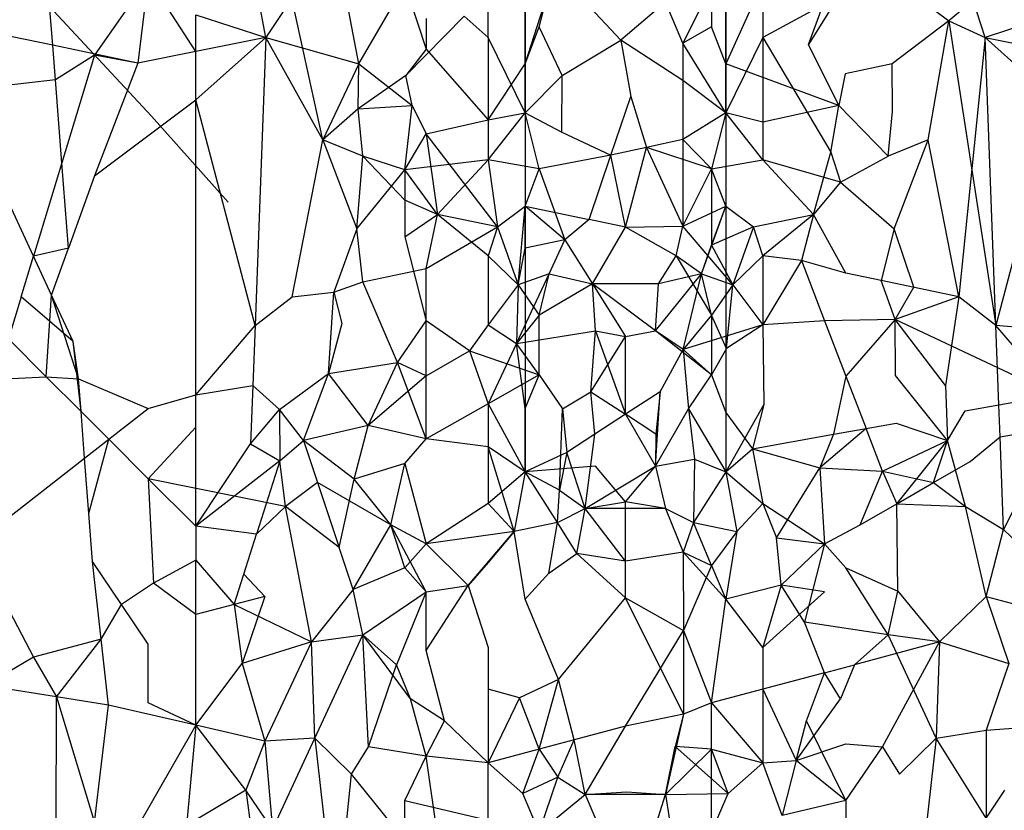
# Model space of a CAD drawing. Units: millimetres. Extents: x -802 to 3169, y -470 to 2355.
# Drawn here: x -530 to -529, y 1595 to 1596 of the extents above; entities that cross this region are included whole.
import ezdxf

# ---------------------------------------------------------------- set-up
doc = ezdxf.new("R2010")
doc.units = ezdxf.units.MM

msp = doc.modelspace()

# ---------------------------------------------------------------- linework, layer by layer
for p, q in [((-529.33521, 1595.75032), (-529.33521, 1596.85293)), ((-529.16596, 1595.75032), (-529.16596, 1596.85293)), ((-529.33521, 1596.40926), (-529.33521, 1595.44763)), ((-529.16596, 1596.40926), (-529.16596, 1595.44763)), ((-529.7332, 1595.80732), (-529.74106, 1595.90877)), ((-529.04554, 1595.87841), (-528.97806, 1595.828)), ((-529.65273, 1595.86405), (-529.69798, 1595.79907)), ((-529.65273, 1595.86405), (-529.66141, 1595.79234)), ((-529.61255, 1595.80201), (-529.65273, 1595.86405)), ((-529.47518, 1595.79163), (-529.43641, 1595.85855)), ((-529.43641, 1595.85855), (-529.4184, 1595.80393)), ((-529.36632, 1595.81399), (-529.36632, 1595.86073)), ((-529.17798, 1595.85752), (-529.20233, 1595.8092)), ((-529.17798, 1595.85752), (-529.178, 1595.82297)), ((-529.13486, 1595.86073), (-529.16596, 1595.79164)), ((-529.13486, 1595.86073), (-529.13486, 1595.81399)), ((-529.06477, 1595.85855), (-529.09647, 1595.80792)), ((-529.47518, 1595.79163), (-529.4873, 1595.85476)), ((-529.33521, 1595.79164), (-529.31597, 1595.85117)), ((-529.32317, 1595.82297), (-529.31597, 1595.85117)), ((-529.64994, 1595.74765), (-529.73624, 1595.84032)), ((-529.55352, 1595.81383), (-529.55904, 1595.84233)), ((-529.53168, 1595.84707), (-529.55352, 1595.81383)), ((-529.5056, 1595.72756), (-529.53168, 1595.84707)), ((-529.2546, 1595.8115), (-529.28445, 1595.84356)), ((-529.21672, 1595.84356), (-529.2546, 1595.8115)), ((-529.20233, 1595.8092), (-529.21672, 1595.84356)), ((-529.08413, 1595.84132), (-529.13486, 1595.81399)), ((-529.09647, 1595.80792), (-529.08413, 1595.84132)), ((-528.95766, 1595.84502), (-528.97806, 1595.828)), ((-528.94765, 1595.81383), (-528.95766, 1595.84502)), ((-529.61255, 1595.83307), (-529.55352, 1595.81383)), ((-529.61255, 1595.80201), (-529.61255, 1595.83307)), ((-529.38648, 1595.83189), (-529.43573, 1595.78178)), ((-529.38648, 1595.83189), (-529.36632, 1595.81399)), ((-528.88863, 1595.83307), (-528.94765, 1595.81383)), ((-529.4184, 1595.82979), (-529.4184, 1595.80393)), ((-528.97806, 1595.828), (-529.02599, 1595.79163)), ((-528.99558, 1595.72756), (-528.97806, 1595.828)), ((-528.97806, 1595.828), (-528.94765, 1595.81383)), ((-528.97806, 1595.828), (-528.93846, 1595.57113)), ((-529.7332, 1595.80732), (-529.79048, 1595.81928)), ((-529.33521, 1595.79164), (-529.32317, 1595.82297)), ((-529.3038, 1595.78196), (-529.32317, 1595.82297)), ((-529.178, 1595.82297), (-529.20233, 1595.8092)), ((-529.16596, 1595.79164), (-529.178, 1595.82297)), ((-529.73095, 1595.7783), (-529.7332, 1595.80732)), ((-529.66141, 1595.79234), (-529.7332, 1595.80732)), ((-529.55352, 1595.81383), (-529.61255, 1595.7612)), ((-529.55352, 1595.81383), (-529.61255, 1595.80201)), ((-529.55352, 1595.81383), (-529.56271, 1595.57113)), ((-529.5056, 1595.72756), (-529.55352, 1595.81383)), ((-529.55352, 1595.81383), (-529.47518, 1595.79163)), ((-529.36632, 1595.81399), (-529.36632, 1595.74442)), ((-529.33521, 1595.75032), (-529.36632, 1595.81399)), ((-529.3038, 1595.78196), (-529.2546, 1595.8115)), ((-529.2023, 1595.7777), (-529.2546, 1595.8115)), ((-529.2546, 1595.8115), (-529.2462, 1595.76408)), ((-529.20233, 1595.8092), (-529.2023, 1595.7777)), ((-529.16596, 1595.75032), (-529.20233, 1595.8092)), ((-529.13486, 1595.81399), (-529.16596, 1595.75032)), ((-529.13486, 1595.81399), (-529.13486, 1595.74259)), ((-529.13486, 1595.81399), (-529.07758, 1595.71709)), ((-529.07082, 1595.7566), (-529.09647, 1595.80792)), ((-528.94765, 1595.81383), (-528.96962, 1595.59541)), ((-528.94765, 1595.81383), (-528.88863, 1595.80201)), ((-528.94765, 1595.81383), (-528.88863, 1595.7612)), ((-528.93846, 1595.57113), (-528.94765, 1595.81383)), ((-529.69798, 1595.79907), (-529.73095, 1595.7783)), ((-529.69798, 1595.79907), (-529.72552, 1595.70814)), ((-529.66141, 1595.79234), (-529.69798, 1595.79907)), ((-529.61255, 1595.80201), (-529.66141, 1595.79234)), ((-529.61255, 1595.7612), (-529.61255, 1595.80201)), ((-529.4184, 1595.80393), (-529.43573, 1595.78178)), ((-529.4184, 1595.80393), (-529.36632, 1595.74442)), ((-529.66141, 1595.79234), (-529.69798, 1595.69738)), ((-529.47518, 1595.79163), (-529.5056, 1595.72756)), ((-529.47568, 1595.75377), (-529.47518, 1595.79163)), ((-529.47518, 1595.79163), (-529.43036, 1595.7566)), ((-529.36632, 1595.74442), (-529.33521, 1595.79164)), ((-529.33521, 1595.75032), (-529.33521, 1595.79164)), ((-529.16596, 1595.79164), (-529.16596, 1595.75032)), ((-529.07082, 1595.7566), (-529.16596, 1595.79164)), ((-529.02599, 1595.79163), (-529.06541, 1595.78318)), ((-529.02547, 1595.75137), (-529.02599, 1595.79163)), ((-529.06541, 1595.78318), (-529.07082, 1595.7566)), ((-529.73095, 1595.7783), (-529.81395, 1595.7687)), ((-529.72552, 1595.70814), (-529.73095, 1595.7783)), ((-529.43573, 1595.78178), (-529.47568, 1595.75377)), ((-529.43036, 1595.7566), (-529.43573, 1595.78178)), ((-529.33521, 1595.75032), (-529.3038, 1595.78196)), ((-529.30411, 1595.73394), (-529.3038, 1595.78196)), ((-529.2023, 1595.7777), (-529.20225, 1595.72785)), ((-529.16596, 1595.75032), (-529.2023, 1595.7777)), ((-529.74934, 1595.62947), (-529.81395, 1595.7687)), ((-529.69798, 1595.69738), (-529.61255, 1595.7612)), ((-529.61255, 1595.51274), (-529.61255, 1595.7612)), ((-529.56271, 1595.57113), (-529.61255, 1595.7612)), ((-529.26297, 1595.71456), (-529.2462, 1595.76408)), ((-529.2462, 1595.76408), (-529.23286, 1595.72115)), ((-528.88863, 1595.7612), (-528.93846, 1595.57113)), ((-529.47568, 1595.75377), (-529.5056, 1595.72756)), ((-529.47568, 1595.75377), (-529.43036, 1595.7566)), ((-529.47191, 1595.71386), (-529.47568, 1595.75377)), ((-529.43641, 1595.70234), (-529.43036, 1595.7566)), ((-529.43036, 1595.7566), (-529.4184, 1595.73262)), ((-529.36632, 1595.74442), (-529.33521, 1595.75032)), ((-529.36632, 1595.71065), (-529.33521, 1595.75032)), ((-529.32317, 1595.70329), (-529.33521, 1595.75032)), ((-529.33521, 1595.75032), (-529.30411, 1595.73394)), ((-529.16596, 1595.75032), (-529.20225, 1595.72785)), ((-529.16596, 1595.75032), (-529.178, 1595.70329)), ((-529.13486, 1595.71065), (-529.16596, 1595.75032)), ((-529.13486, 1595.74259), (-529.16596, 1595.75032)), ((-529.07082, 1595.7566), (-529.13486, 1595.74259)), ((-529.07758, 1595.71709), (-529.07082, 1595.7566)), ((-529.02927, 1595.71386), (-529.07082, 1595.7566)), ((-529.02927, 1595.71386), (-529.02547, 1595.75137)), ((-529.58539, 1595.67495), (-529.64994, 1595.74765)), ((-529.4184, 1595.73262), (-529.36632, 1595.74442)), ((-529.36632, 1595.74442), (-529.36632, 1595.71065)), ((-529.13486, 1595.74259), (-529.13486, 1595.71065)), ((-529.43641, 1595.70234), (-529.4184, 1595.73262)), ((-529.4184, 1595.73262), (-529.40893, 1595.6646)), ((-529.35842, 1595.6544), (-529.4184, 1595.73262)), ((-529.30411, 1595.73394), (-529.26297, 1595.71456)), ((-529.53155, 1595.59541), (-529.5056, 1595.72756)), ((-529.5056, 1595.72756), (-529.477, 1595.65269)), ((-529.47191, 1595.71386), (-529.5056, 1595.72756)), ((-529.20225, 1595.72785), (-529.23286, 1595.72115)), ((-529.178, 1595.70329), (-529.20225, 1595.72785)), ((-529.20225, 1595.72785), (-529.20217, 1595.65487)), ((-528.99558, 1595.72756), (-529.02927, 1595.71386)), ((-529.02417, 1595.65269), (-528.99558, 1595.72756)), ((-528.96962, 1595.59541), (-528.99558, 1595.72756)), ((-529.23286, 1595.72115), (-529.26297, 1595.71456)), ((-529.25059, 1595.65405), (-529.23286, 1595.72115)), ((-529.23286, 1595.72115), (-529.20217, 1595.65487)), ((-529.178, 1595.70329), (-529.23286, 1595.72115)), ((-529.09225, 1595.6646), (-529.07758, 1595.71709)), ((-529.07758, 1595.71709), (-529.06945, 1595.69182)), ((-529.72552, 1595.70814), (-529.74934, 1595.62947)), ((-529.71995, 1595.63616), (-529.72552, 1595.70814)), ((-529.477, 1595.65269), (-529.47191, 1595.71386)), ((-529.43641, 1595.70234), (-529.47191, 1595.71386)), ((-529.47191, 1595.71386), (-529.43641, 1595.67662)), ((-529.36632, 1595.71065), (-529.43641, 1595.70234)), ((-529.40893, 1595.6646), (-529.36632, 1595.71065)), ((-529.32317, 1595.70329), (-529.36632, 1595.71065)), ((-529.36632, 1595.71065), (-529.35842, 1595.6544)), ((-529.26297, 1595.71456), (-529.32317, 1595.70329)), ((-529.28128, 1595.66046), (-529.26297, 1595.71456)), ((-529.25059, 1595.65405), (-529.26297, 1595.71456)), ((-529.178, 1595.70329), (-529.13486, 1595.71065)), ((-529.06945, 1595.69182), (-529.13486, 1595.71065)), ((-529.13486, 1595.71065), (-529.09225, 1595.6646)), ((-529.06945, 1595.69182), (-529.02927, 1595.71386)), ((-529.477, 1595.65269), (-529.43641, 1595.70234)), ((-529.43641, 1595.70234), (-529.43641, 1595.67662)), ((-529.40893, 1595.6646), (-529.43641, 1595.70234)), ((-529.33521, 1595.67172), (-529.32317, 1595.70329)), ((-529.32317, 1595.70329), (-529.30169, 1595.64339)), ((-529.20217, 1595.65487), (-529.178, 1595.70329)), ((-529.178, 1595.70329), (-529.178, 1595.6389)), ((-529.16596, 1595.67172), (-529.178, 1595.70329)), ((-529.69798, 1595.69738), (-529.71995, 1595.63616)), ((-529.06945, 1595.69182), (-529.09225, 1595.6646)), ((-529.06945, 1595.69182), (-529.02417, 1595.65269)), ((-529.43641, 1595.67662), (-529.43641, 1595.64592)), ((-529.40893, 1595.6646), (-529.43641, 1595.67662)), ((-529.35842, 1595.6544), (-529.33521, 1595.67172)), ((-529.34108, 1595.60539), (-529.33521, 1595.67172)), ((-529.30169, 1595.64339), (-529.33521, 1595.67172)), ((-529.33521, 1595.67172), (-529.28128, 1595.66046)), ((-529.33521, 1595.63639), (-529.33521, 1595.67172)), ((-529.20217, 1595.65487), (-529.16596, 1595.67172)), ((-529.18642, 1595.61453), (-529.16596, 1595.67172)), ((-529.178, 1595.6389), (-529.16596, 1595.67172)), ((-529.16596, 1595.67172), (-529.14275, 1595.6544)), ((-529.43641, 1595.64592), (-529.40893, 1595.6646)), ((-529.4184, 1595.61902), (-529.40893, 1595.6646)), ((-529.35842, 1595.6544), (-529.40893, 1595.6646)), ((-529.36632, 1595.6299), (-529.40893, 1595.6646)), ((-529.28128, 1595.66046), (-529.30169, 1595.64339)), ((-529.25059, 1595.65405), (-529.28128, 1595.66046)), ((-529.14275, 1595.6544), (-529.09225, 1595.6646)), ((-529.09225, 1595.6646), (-529.13486, 1595.6299)), ((-529.09225, 1595.6646), (-529.1023, 1595.62591)), ((-529.06477, 1595.61527), (-529.09225, 1595.6646)), ((-529.477, 1595.65269), (-529.49636, 1595.59932)), ((-529.47182, 1595.60787), (-529.477, 1595.65269)), ((-529.4184, 1595.61902), (-529.35842, 1595.6544)), ((-529.35842, 1595.6544), (-529.36632, 1595.6299)), ((-529.35842, 1595.6544), (-529.34108, 1595.60539)), ((-529.27846, 1595.60629), (-529.25059, 1595.65405)), ((-529.25059, 1595.65405), (-529.20217, 1595.65487)), ((-529.20797, 1595.62984), (-529.25059, 1595.65405)), ((-529.20797, 1595.62984), (-529.20217, 1595.65487)), ((-529.1601, 1595.60539), (-529.20217, 1595.65487)), ((-529.14275, 1595.6544), (-529.178, 1595.6389)), ((-529.14275, 1595.6544), (-529.1601, 1595.60539)), ((-529.13486, 1595.6299), (-529.14275, 1595.6544)), ((-529.02417, 1595.65269), (-529.03515, 1595.60908)), ((-529.00749, 1595.60331), (-529.02417, 1595.65269)), ((-529.43641, 1595.64592), (-529.4184, 1595.57507)), ((-529.30169, 1595.64339), (-529.33521, 1595.63639)), ((-529.31476, 1595.61453), (-529.30169, 1595.64339)), ((-529.30169, 1595.64339), (-529.27846, 1595.60629)), ((-529.71995, 1595.63616), (-529.74934, 1595.62947)), ((-529.73412, 1595.59666), (-529.71995, 1595.63616)), ((-529.34108, 1595.60539), (-529.33521, 1595.63639)), ((-529.18642, 1595.61453), (-529.178, 1595.6389)), ((-529.178, 1595.6389), (-529.1601, 1595.60539)), ((-529.75972, 1595.59522), (-529.74934, 1595.62947)), ((-529.73412, 1595.59666), (-529.74934, 1595.62947)), ((-529.36632, 1595.6299), (-529.36632, 1595.57161)), ((-529.34108, 1595.60539), (-529.36632, 1595.6299)), ((-529.22272, 1595.60629), (-529.20797, 1595.62984)), ((-529.20797, 1595.62984), (-529.178, 1595.57983)), ((-529.18642, 1595.61453), (-529.20797, 1595.62984)), ((-529.1601, 1595.60539), (-529.13486, 1595.6299)), ((-529.13486, 1595.6299), (-529.13486, 1595.57161)), ((-529.1023, 1595.62591), (-529.13486, 1595.6299)), ((-529.1023, 1595.62591), (-529.13486, 1595.57161)), ((-529.1023, 1595.62591), (-529.08279, 1595.57511)), ((-529.06477, 1595.61527), (-529.1023, 1595.62591)), ((-529.47182, 1595.60787), (-529.4184, 1595.61902)), ((-529.4184, 1595.57507), (-529.4184, 1595.61902)), ((-529.3423, 1595.55599), (-529.31476, 1595.61453)), ((-529.31476, 1595.61453), (-529.34108, 1595.60539)), ((-529.32317, 1595.57983), (-529.31476, 1595.61453)), ((-529.31476, 1595.61453), (-529.27846, 1595.60629)), ((-529.22538, 1595.56663), (-529.18642, 1595.61453)), ((-529.18642, 1595.61453), (-529.22272, 1595.60629)), ((-529.20205, 1595.55091), (-529.18642, 1595.61453)), ((-529.18642, 1595.61453), (-529.1601, 1595.60539)), ((-529.178, 1595.57983), (-529.18642, 1595.61453)), ((-529.03515, 1595.60908), (-529.06477, 1595.61527)), ((-529.02343, 1595.57609), (-529.03515, 1595.60908)), ((-528.96962, 1595.59541), (-529.03515, 1595.60908)), ((-529.49636, 1595.59932), (-529.47182, 1595.60787)), ((-529.44279, 1595.53991), (-529.47182, 1595.60787)), ((-529.34108, 1595.60539), (-529.36632, 1595.57161)), ((-529.34108, 1595.60539), (-529.3423, 1595.55599)), ((-529.34108, 1595.60539), (-529.32317, 1595.57983)), ((-529.27846, 1595.60629), (-529.32317, 1595.57983)), ((-529.27846, 1595.60629), (-529.25059, 1595.56178)), ((-529.27579, 1595.56663), (-529.27846, 1595.60629)), ((-529.22538, 1595.56663), (-529.27846, 1595.60629)), ((-529.22272, 1595.60629), (-529.27846, 1595.60629)), ((-529.22538, 1595.56663), (-529.22272, 1595.60629)), ((-529.1601, 1595.60539), (-529.178, 1595.57983)), ((-529.16539, 1595.55175), (-529.1601, 1595.60539)), ((-529.1601, 1595.60539), (-529.13486, 1595.57161)), ((-529.02343, 1595.57609), (-529.00749, 1595.60331)), ((-529.75972, 1595.59522), (-529.77046, 1595.55973)), ((-529.71599, 1595.5576), (-529.75972, 1595.59522)), ((-529.73869, 1595.52795), (-529.73412, 1595.59666)), ((-529.71144, 1595.52626), (-529.73412, 1595.59666)), ((-529.71599, 1595.5576), (-529.73412, 1595.59666)), ((-529.56271, 1595.57113), (-529.53155, 1595.59541)), ((-529.53155, 1595.59541), (-529.49636, 1595.59932)), ((-529.50078, 1595.53063), (-529.49636, 1595.59932)), ((-529.49636, 1595.59932), (-529.48951, 1595.57274)), ((-528.96962, 1595.59541), (-529.02343, 1595.57609)), ((-528.96962, 1595.59541), (-528.98086, 1595.52064)), ((-528.93846, 1595.57113), (-528.96962, 1595.59541)), ((-529.44279, 1595.53991), (-529.4184, 1595.57507)), ((-529.38193, 1595.54965), (-529.4184, 1595.57507)), ((-529.4184, 1595.52862), (-529.4184, 1595.57507)), ((-529.32317, 1595.57983), (-529.3423, 1595.55599)), ((-529.32317, 1595.52939), (-529.32317, 1595.57983)), ((-529.178, 1595.57983), (-529.20205, 1595.55091)), ((-529.178, 1595.57983), (-529.178, 1595.52939)), ((-529.16539, 1595.55175), (-529.178, 1595.57983)), ((-529.08279, 1595.57511), (-529.13486, 1595.57161)), ((-529.02343, 1595.57609), (-529.08279, 1595.57511)), ((-529.08279, 1595.57511), (-529.06487, 1595.52848)), ((-529.02343, 1595.57609), (-529.06487, 1595.52848)), ((-529.02297, 1595.52894), (-529.02343, 1595.57609)), ((-528.88863, 1595.51274), (-529.02343, 1595.57609)), ((-528.98086, 1595.52064), (-529.02343, 1595.57609)), ((-529.61255, 1595.51274), (-529.56271, 1595.57113)), ((-529.56271, 1595.57113), (-529.56463, 1595.52041)), ((-529.48951, 1595.57274), (-529.50078, 1595.53063)), ((-529.36632, 1595.57161), (-529.38193, 1595.54965)), ((-529.36632, 1595.57161), (-529.3423, 1595.55599)), ((-529.3423, 1595.55599), (-529.27579, 1595.56663)), ((-529.27971, 1595.51527), (-529.27579, 1595.56663)), ((-529.27579, 1595.56663), (-529.25059, 1595.56178)), ((-529.27579, 1595.56663), (-529.25059, 1595.49633)), ((-529.25059, 1595.56178), (-529.22538, 1595.56663)), ((-529.20205, 1595.55091), (-529.22538, 1595.56663)), ((-529.178, 1595.52939), (-529.22538, 1595.56663)), ((-529.13486, 1595.57161), (-529.20205, 1595.55091)), ((-529.13486, 1595.57161), (-529.16539, 1595.55175)), ((-529.13486, 1595.57161), (-529.13387, 1595.5045)), ((-528.88863, 1595.51274), (-528.93846, 1595.57113)), ((-528.93593, 1595.5043), (-528.93846, 1595.57113)), ((-528.78518, 1595.5576), (-528.93846, 1595.57113)), ((-529.77046, 1595.55973), (-529.73869, 1595.52795)), ((-529.27971, 1595.51527), (-529.25059, 1595.56178)), ((-529.25059, 1595.49633), (-529.25059, 1595.56178)), ((-529.71144, 1595.52626), (-529.71599, 1595.5576)), ((-529.70929, 1595.49856), (-529.71599, 1595.5576)), ((-529.3423, 1595.55599), (-529.36632, 1595.50506)), ((-529.32317, 1595.52939), (-529.3423, 1595.55599)), ((-529.33521, 1595.50114), (-529.3423, 1595.55599)), ((-529.22147, 1595.51527), (-529.20205, 1595.55091)), ((-529.178, 1595.52939), (-529.20205, 1595.55091)), ((-529.20205, 1595.55091), (-529.19754, 1595.50086)), ((-529.16539, 1595.55175), (-529.178, 1595.52939)), ((-529.4184, 1595.52862), (-529.38193, 1595.54965)), ((-529.38193, 1595.54965), (-529.36632, 1595.50506)), ((-529.38193, 1595.54965), (-529.32317, 1595.52939)), ((-529.50078, 1595.53063), (-529.44279, 1595.53991)), ((-529.46734, 1595.48682), (-529.44279, 1595.53991)), ((-529.4184, 1595.52862), (-529.44279, 1595.53991)), ((-529.4184, 1595.47569), (-529.44279, 1595.53991)), ((-529.78077, 1595.5257), (-529.73869, 1595.52795)), ((-529.73869, 1595.52795), (-529.71144, 1595.52626)), ((-529.70929, 1595.49856), (-529.73869, 1595.52795)), ((-529.70929, 1595.49856), (-529.71144, 1595.52626)), ((-529.71144, 1595.52626), (-529.65273, 1595.50101)), ((-529.54216, 1595.50017), (-529.50078, 1595.53063)), ((-529.52196, 1595.47414), (-529.50078, 1595.53063)), ((-529.46734, 1595.48682), (-529.50078, 1595.53063)), ((-529.4184, 1595.52862), (-529.46734, 1595.48682)), ((-529.4184, 1595.47569), (-529.4184, 1595.52862)), ((-529.32317, 1595.52939), (-529.36632, 1595.50506)), ((-529.33521, 1595.50114), (-529.32317, 1595.52939)), ((-529.32317, 1595.52939), (-529.30364, 1595.50086)), ((-529.19754, 1595.50086), (-529.178, 1595.52939)), ((-529.178, 1595.52939), (-529.16596, 1595.49784)), ((-529.06487, 1595.52848), (-529.07536, 1595.47941)), ((-529.06487, 1595.52848), (-529.04791, 1595.48431)), ((-528.97922, 1595.47414), (-529.02297, 1595.52894)), ((-529.61255, 1595.51274), (-529.56463, 1595.52041)), ((-529.56463, 1595.52041), (-529.56649, 1595.47127)), ((-529.56463, 1595.52041), (-529.54216, 1595.50017)), ((-528.98086, 1595.52064), (-528.97922, 1595.47414)), ((-529.65273, 1595.50101), (-529.61255, 1595.51274)), ((-529.61255, 1595.48529), (-529.61255, 1595.51274)), ((-529.30364, 1595.50086), (-529.27971, 1595.51527)), ((-529.27971, 1595.51527), (-529.25059, 1595.49633)), ((-529.27631, 1595.4796), (-529.27971, 1595.51527)), ((-529.22147, 1595.51527), (-529.25059, 1595.49633)), ((-529.22538, 1595.45262), (-529.22147, 1595.51527)), ((-529.22147, 1595.51527), (-529.22487, 1595.4796)), ((-528.93593, 1595.5043), (-528.88863, 1595.51274)), ((-529.6859, 1595.47517), (-529.65273, 1595.50101)), ((-529.56649, 1595.47127), (-529.54216, 1595.50017)), ((-529.52196, 1595.47414), (-529.54216, 1595.50017)), ((-529.54216, 1595.50017), (-529.54167, 1595.45694)), ((-529.36632, 1595.50506), (-529.4184, 1595.47569)), ((-529.36632, 1595.50506), (-529.36632, 1595.46878)), ((-529.36632, 1595.50506), (-529.33521, 1595.44763)), ((-529.33521, 1595.44763), (-529.33521, 1595.50114)), ((-529.30603, 1595.43221), (-529.30364, 1595.50086)), ((-529.30364, 1595.50086), (-529.30004, 1595.46416)), ((-529.22538, 1595.45262), (-529.19754, 1595.50086)), ((-529.19754, 1595.50086), (-529.16596, 1595.44763)), ((-529.19754, 1595.50086), (-529.19244, 1595.4585)), ((-529.13387, 1595.5045), (-529.16596, 1595.44763)), ((-529.13387, 1595.5045), (-529.14356, 1595.46723)), ((-528.96442, 1595.49921), (-528.93593, 1595.5043)), ((-528.93491, 1595.47728), (-528.93593, 1595.5043)), ((-529.6859, 1595.47517), (-529.70929, 1595.49856)), ((-529.70625, 1595.45931), (-529.70929, 1595.49856)), ((-529.25059, 1595.49633), (-529.27631, 1595.4796)), ((-529.25059, 1595.49633), (-529.22538, 1595.45262)), ((-529.22487, 1595.4796), (-529.25059, 1595.49633)), ((-529.16596, 1595.49784), (-529.14356, 1595.46723)), ((-528.97922, 1595.47414), (-528.96442, 1595.49921)), ((-529.61255, 1595.48529), (-529.65273, 1595.44199)), ((-529.61255, 1595.40182), (-529.61255, 1595.48529)), ((-529.46734, 1595.48682), (-529.52196, 1595.47414)), ((-529.47906, 1595.44149), (-529.46734, 1595.48682)), ((-529.4184, 1595.47569), (-529.46734, 1595.48682)), ((-529.04791, 1595.48431), (-529.08668, 1595.45099)), ((-529.07536, 1595.47941), (-529.04791, 1595.48431)), ((-529.04791, 1595.48431), (-529.02257, 1595.48883)), ((-529.03404, 1595.44821), (-529.04791, 1595.48431)), ((-529.02257, 1595.48883), (-528.97922, 1595.47414)), ((-528.93491, 1595.47728), (-528.88863, 1595.48529)), ((-528.88863, 1595.48529), (-528.93196, 1595.39928)), ((-529.70625, 1595.45931), (-529.6859, 1595.47517)), ((-529.70264, 1595.41263), (-529.6859, 1595.47517)), ((-529.65273, 1595.44199), (-529.6859, 1595.47517)), ((-529.43641, 1595.45479), (-529.4184, 1595.47569)), ((-529.36632, 1595.46878), (-529.4184, 1595.47569)), ((-529.27631, 1595.4796), (-529.30004, 1595.46416)), ((-529.28445, 1595.41674), (-529.27631, 1595.4796)), ((-529.22487, 1595.4796), (-529.22538, 1595.45262)), ((-529.14356, 1595.46723), (-529.07536, 1595.47941)), ((-529.07536, 1595.47941), (-529.08668, 1595.45099)), ((-528.96022, 1595.45653), (-528.93491, 1595.47728)), ((-528.93196, 1595.39928), (-528.93491, 1595.47728)), ((-529.61255, 1595.40182), (-529.56649, 1595.47127)), ((-529.56649, 1595.47127), (-529.54167, 1595.45694)), ((-529.54167, 1595.45694), (-529.52196, 1595.47414)), ((-529.52196, 1595.47414), (-529.51011, 1595.43871)), ((-529.47906, 1595.44149), (-529.52196, 1595.47414)), ((-529.36632, 1595.46878), (-529.36632, 1595.42104)), ((-529.33521, 1595.44763), (-529.36632, 1595.46878)), ((-529.34432, 1595.39735), (-529.36632, 1595.46878)), ((-529.16596, 1595.44763), (-529.14356, 1595.46723)), ((-529.14356, 1595.46723), (-529.08668, 1595.45099)), ((-529.14356, 1595.46723), (-529.13486, 1595.42104)), ((-529.03404, 1595.44821), (-528.97922, 1595.47414)), ((-529.02191, 1595.4209), (-528.97922, 1595.47414)), ((-528.99107, 1595.43871), (-528.97922, 1595.47414)), ((-528.96421, 1595.41854), (-528.97922, 1595.47414)), ((-529.79918, 1595.38692), (-529.70625, 1595.45931)), ((-529.70264, 1595.41263), (-529.70625, 1595.45931)), ((-529.30004, 1595.46416), (-529.33521, 1595.44763)), ((-529.30004, 1595.46416), (-529.30603, 1595.43221)), ((-529.28445, 1595.41674), (-529.30004, 1595.46416)), ((-529.54167, 1595.45694), (-529.61255, 1595.40182)), ((-529.54167, 1595.45694), (-529.56135, 1595.39509)), ((-529.53697, 1595.41854), (-529.54167, 1595.45694)), ((-529.43641, 1595.45479), (-529.47906, 1595.44149)), ((-529.44836, 1595.40306), (-529.43641, 1595.45479)), ((-529.43641, 1595.45479), (-529.4184, 1595.38717)), ((-529.27579, 1595.45262), (-529.33521, 1595.44763)), ((-529.28445, 1595.41674), (-529.22538, 1595.45262)), ((-529.25059, 1595.4226), (-529.27579, 1595.45262)), ((-529.25059, 1595.4226), (-529.22538, 1595.45262)), ((-529.22538, 1595.45262), (-529.19244, 1595.4585)), ((-529.22538, 1595.45262), (-529.21672, 1595.41674)), ((-529.19244, 1595.4585), (-529.19331, 1595.40499)), ((-529.19244, 1595.4585), (-529.16596, 1595.44763)), ((-529.12332, 1595.39215), (-529.08668, 1595.45099)), ((-529.08668, 1595.45099), (-529.03404, 1595.44821)), ((-529.08668, 1595.45099), (-529.08279, 1595.38718)), ((-528.99107, 1595.43871), (-528.96022, 1595.45653)), ((-529.53697, 1595.41854), (-529.65273, 1595.44199)), ((-529.65273, 1595.44199), (-529.61255, 1595.40182)), ((-529.65273, 1595.44199), (-529.64836, 1595.3538)), ((-529.33521, 1595.44763), (-529.36632, 1595.42104)), ((-529.33521, 1595.44763), (-529.34432, 1595.39735)), ((-529.30603, 1595.43221), (-529.33521, 1595.44763)), ((-529.30787, 1595.40499), (-529.33521, 1595.44763)), ((-529.16596, 1595.44763), (-529.19331, 1595.40499)), ((-529.16596, 1595.44763), (-529.15686, 1595.39735)), ((-529.16596, 1595.44763), (-529.13486, 1595.42104)), ((-529.05281, 1595.40306), (-529.03404, 1595.44821)), ((-529.03404, 1595.44821), (-529.02191, 1595.4209)), ((-529.03404, 1595.44821), (-528.99107, 1595.43871)), ((-529.51011, 1595.43871), (-529.53697, 1595.41854)), ((-529.51011, 1595.43871), (-529.4918, 1595.38399)), ((-529.44836, 1595.40306), (-529.51011, 1595.43871)), ((-529.4918, 1595.38399), (-529.47906, 1595.44149)), ((-529.44836, 1595.40306), (-529.47906, 1595.44149)), ((-529.02191, 1595.4209), (-528.99107, 1595.43871)), ((-528.99107, 1595.43871), (-528.96421, 1595.41854)), ((-529.30787, 1595.40499), (-529.30603, 1595.43221)), ((-529.30603, 1595.43221), (-529.28445, 1595.41674)), ((-529.53697, 1595.41854), (-529.56135, 1595.39509)), ((-529.51507, 1595.30434), (-529.53697, 1595.41854)), ((-529.4918, 1595.38399), (-529.53697, 1595.41854)), ((-529.36632, 1595.42104), (-529.4184, 1595.38717)), ((-529.36632, 1595.42104), (-529.34432, 1595.39735)), ((-529.28445, 1595.41674), (-529.25059, 1595.4226)), ((-529.21672, 1595.41674), (-529.25059, 1595.4226)), ((-529.25059, 1595.37246), (-529.25059, 1595.4226)), ((-529.15686, 1595.39735), (-529.13486, 1595.42104)), ((-529.13486, 1595.42104), (-529.12332, 1595.39215)), ((-529.13486, 1595.42104), (-529.08279, 1595.38718)), ((-529.05281, 1595.40306), (-529.02191, 1595.4209)), ((-529.02119, 1595.34711), (-529.02191, 1595.4209)), ((-529.02191, 1595.4209), (-528.96421, 1595.41854)), ((-528.96421, 1595.41854), (-528.93196, 1595.39928)), ((-528.94665, 1595.34265), (-528.96421, 1595.41854)), ((-529.69951, 1595.37225), (-529.70264, 1595.41263)), ((-529.30787, 1595.40499), (-529.28445, 1595.41674)), ((-529.29169, 1595.37882), (-529.28445, 1595.41674)), ((-529.21672, 1595.41674), (-529.28445, 1595.41674)), ((-529.25059, 1595.37246), (-529.28445, 1595.41674)), ((-529.21672, 1595.41674), (-529.20187, 1595.38)), ((-529.21672, 1595.41674), (-529.19331, 1595.40499)), ((-529.61255, 1595.40182), (-529.61255, 1595.3734)), ((-529.56135, 1595.39509), (-529.61255, 1595.40182)), ((-529.47997, 1595.34861), (-529.44836, 1595.40306)), ((-529.4184, 1595.38717), (-529.44836, 1595.40306)), ((-529.43641, 1595.36688), (-529.44836, 1595.40306)), ((-529.4184, 1595.34649), (-529.44836, 1595.40306)), ((-529.30787, 1595.40499), (-529.34432, 1595.39735)), ((-529.31514, 1595.36247), (-529.30787, 1595.40499)), ((-529.29169, 1595.37882), (-529.30787, 1595.40499)), ((-529.19331, 1595.40499), (-529.20187, 1595.38)), ((-529.178, 1595.36881), (-529.19331, 1595.40499)), ((-529.19331, 1595.40499), (-529.15686, 1595.39735)), ((-529.08279, 1595.38718), (-529.05281, 1595.40306)), ((-529.57209, 1595.36136), (-529.56135, 1595.39509)), ((-529.34432, 1595.39735), (-529.4184, 1595.38717)), ((-529.38299, 1595.35197), (-529.34432, 1595.39735)), ((-529.34432, 1595.39735), (-529.36632, 1595.37124)), ((-529.33521, 1595.34036), (-529.34432, 1595.39735)), ((-529.15686, 1595.39735), (-529.178, 1595.36881)), ((-529.15686, 1595.39735), (-529.16596, 1595.34036)), ((-528.94665, 1595.34265), (-528.93196, 1595.39928)), ((-528.93196, 1595.39928), (-528.91139, 1595.37905)), ((-529.79918, 1595.38692), (-529.74949, 1595.29163)), ((-529.47997, 1595.34861), (-529.4918, 1595.38399)), ((-529.4184, 1595.38717), (-529.43641, 1595.36688)), ((-529.4184, 1595.38717), (-529.38299, 1595.35197)), ((-529.11933, 1595.35215), (-529.12332, 1595.39215)), ((-529.12332, 1595.39215), (-529.08279, 1595.38718)), ((-529.11933, 1595.35215), (-529.08279, 1595.38718)), ((-529.08279, 1595.38718), (-529.09979, 1595.32094)), ((-529.08279, 1595.38718), (-529.06477, 1595.36688)), ((-529.31514, 1595.36247), (-529.29169, 1595.37882)), ((-529.25059, 1595.37246), (-529.29169, 1595.37882)), ((-529.29169, 1595.37882), (-529.25059, 1595.34161)), ((-529.20187, 1595.38), (-529.25059, 1595.37246)), ((-529.20187, 1595.38), (-529.178, 1595.36881)), ((-529.20187, 1595.38), (-529.2018, 1595.3139)), ((-529.16596, 1595.34036), (-529.20187, 1595.38)), ((-529.67521, 1595.33598), (-529.69951, 1595.37225)), ((-529.69222, 1595.30662), (-529.69951, 1595.37225)), ((-529.61255, 1595.3734), (-529.64836, 1595.3538)), ((-529.61255, 1595.32747), (-529.61255, 1595.3734)), ((-529.61255, 1595.3734), (-529.58018, 1595.33594)), ((-529.36632, 1595.37124), (-529.38299, 1595.35197)), ((-529.25059, 1595.34161), (-529.25059, 1595.37246)), ((-529.178, 1595.36881), (-529.2018, 1595.3139)), ((-529.178, 1595.36881), (-529.16596, 1595.34036)), ((-529.58018, 1595.33594), (-529.57209, 1595.36136)), ((-529.57209, 1595.36136), (-529.55453, 1595.34265)), ((-529.43641, 1595.36688), (-529.47997, 1595.34861)), ((-529.4184, 1595.34649), (-529.43641, 1595.36688)), ((-529.33521, 1595.34036), (-529.31514, 1595.36247)), ((-529.06477, 1595.36688), (-529.02119, 1595.34711)), ((-529.02927, 1595.31027), (-529.06477, 1595.36688)), ((-529.64836, 1595.3538), (-529.67521, 1595.33598)), ((-529.61255, 1595.32747), (-529.64836, 1595.3538)), ((-529.4184, 1595.34649), (-529.38299, 1595.35197)), ((-529.4184, 1595.29707), (-529.38299, 1595.35197)), ((-529.38299, 1595.35197), (-529.36632, 1595.2996)), ((-529.11933, 1595.35215), (-529.16596, 1595.34036)), ((-529.11933, 1595.35215), (-529.13486, 1595.2996)), ((-529.09979, 1595.32094), (-529.11933, 1595.35215)), ((-529.08277, 1595.34649), (-529.11933, 1595.35215)), ((-529.55453, 1595.34265), (-529.61255, 1595.32747)), ((-529.55453, 1595.34265), (-529.58018, 1595.33594)), ((-529.55453, 1595.34265), (-529.5735, 1595.28627)), ((-529.47997, 1595.34861), (-529.51507, 1595.30434)), ((-529.47191, 1595.31027), (-529.47997, 1595.34861)), ((-529.47191, 1595.31027), (-529.4184, 1595.34649)), ((-529.4184, 1595.34649), (-529.44364, 1595.2852)), ((-529.4184, 1595.29707), (-529.4184, 1595.34649)), ((-529.08277, 1595.34649), (-529.13486, 1595.2996)), ((-529.02927, 1595.31027), (-529.02119, 1595.34711)), ((-529.02119, 1595.34711), (-528.98611, 1595.30434)), ((-528.94665, 1595.34265), (-528.98611, 1595.30434)), ((-528.94665, 1595.34265), (-528.92142, 1595.33605)), ((-528.94665, 1595.34265), (-528.92768, 1595.28627)), ((-529.69222, 1595.30662), (-529.67521, 1595.33598)), ((-529.65273, 1595.30242), (-529.67521, 1595.33598)), ((-529.58018, 1595.33594), (-529.5735, 1595.28627)), ((-529.58018, 1595.33594), (-529.51507, 1595.30434)), ((-529.30705, 1595.27273), (-529.33521, 1595.34036)), ((-529.30705, 1595.27273), (-529.25059, 1595.34161)), ((-529.25059, 1595.34161), (-529.2018, 1595.3139)), ((-529.20172, 1595.24351), (-529.25059, 1595.34161)), ((-529.178, 1595.25292), (-529.16596, 1595.34036)), ((-529.13486, 1595.2996), (-529.16596, 1595.34036)), ((-529.61255, 1595.23421), (-529.61255, 1595.32747)), ((-529.08279, 1595.27843), (-529.09979, 1595.32094)), ((-529.02927, 1595.31027), (-529.09979, 1595.32094)), ((-529.51507, 1595.30434), (-529.47191, 1595.31027)), ((-529.51233, 1595.22316), (-529.47191, 1595.31027)), ((-529.47191, 1595.31027), (-529.44364, 1595.2852)), ((-529.43173, 1595.25646), (-529.47191, 1595.31027)), ((-529.46714, 1595.21593), (-529.47191, 1595.31027)), ((-529.25059, 1595.23347), (-529.2018, 1595.3139)), ((-529.2018, 1595.3139), (-529.20172, 1595.24351)), ((-529.2018, 1595.3139), (-529.178, 1595.25292)), ((-529.05754, 1595.2852), (-529.02927, 1595.31027)), ((-528.98885, 1595.22316), (-529.02927, 1595.31027)), ((-528.98611, 1595.30434), (-529.02927, 1595.31027)), ((-529.69222, 1595.30662), (-529.74949, 1595.29163)), ((-529.73005, 1595.258), (-529.69222, 1595.30662)), ((-529.68603, 1595.25095), (-529.69222, 1595.30662)), ((-529.65273, 1595.25298), (-529.65273, 1595.30242)), ((-529.51507, 1595.30434), (-529.5735, 1595.28627)), ((-529.51507, 1595.30434), (-529.55453, 1595.22071)), ((-529.51233, 1595.22316), (-529.51507, 1595.30434)), ((-528.98611, 1595.30434), (-529.05754, 1595.2852)), ((-529.03403, 1595.21593), (-528.98611, 1595.30434)), ((-528.98611, 1595.30434), (-528.98885, 1595.22316)), ((-528.98611, 1595.30434), (-528.92768, 1595.28627)), ((-529.40317, 1595.238), (-529.4184, 1595.29707)), ((-529.36632, 1595.2996), (-529.36632, 1595.26448)), ((-529.13486, 1595.2996), (-529.13486, 1595.26448)), ((-529.74949, 1595.29163), (-529.7898, 1595.26756)), ((-529.74949, 1595.29163), (-529.73005, 1595.258)), ((-529.61255, 1595.23421), (-529.5735, 1595.28627)), ((-529.5735, 1595.28627), (-529.55453, 1595.22071)), ((-529.46714, 1595.21593), (-529.44364, 1595.2852)), ((-529.43173, 1595.25646), (-529.44364, 1595.2852)), ((-529.08279, 1595.27843), (-529.05754, 1595.2852)), ((-529.05754, 1595.2852), (-529.06945, 1595.25646)), ((-528.92768, 1595.28627), (-528.94665, 1595.22991)), ((-529.08279, 1595.27843), (-529.13486, 1595.26448)), ((-529.09801, 1595.238), (-529.08279, 1595.27843)), ((-529.06945, 1595.25646), (-529.08279, 1595.27843)), ((-529.30705, 1595.27273), (-529.33975, 1595.25736)), ((-529.32317, 1595.21402), (-529.30705, 1595.27273)), ((-529.29383, 1595.22189), (-529.30705, 1595.27273)), ((-529.73005, 1595.258), (-529.7898, 1595.26756)), ((-529.36632, 1595.26448), (-529.36632, 1595.20246)), ((-529.33975, 1595.25736), (-529.36632, 1595.26448)), ((-529.13486, 1595.26448), (-529.178, 1595.25292)), ((-529.13486, 1595.26448), (-529.13486, 1595.20246)), ((-529.13486, 1595.26448), (-529.1067, 1595.2043)), ((-529.73047, 1595.03447), (-529.73005, 1595.258)), ((-529.73005, 1595.258), (-529.69798, 1595.15211)), ((-529.68603, 1595.25095), (-529.73005, 1595.258)), ((-529.61255, 1595.23421), (-529.65273, 1595.25298)), ((-529.40317, 1595.238), (-529.43173, 1595.25646)), ((-529.4184, 1595.20813), (-529.43173, 1595.25646)), ((-529.33975, 1595.25736), (-529.36632, 1595.20246)), ((-529.32317, 1595.21402), (-529.33975, 1595.25736)), ((-529.178, 1595.25292), (-529.20172, 1595.24351)), ((-529.178, 1595.21402), (-529.178, 1595.25292)), ((-529.178, 1595.25292), (-529.13486, 1595.20246)), ((-529.1067, 1595.2043), (-529.06945, 1595.25646)), ((-529.69798, 1595.15211), (-529.68603, 1595.25095)), ((-529.61255, 1595.23421), (-529.68603, 1595.25095)), ((-529.20172, 1595.24351), (-529.25059, 1595.23347)), ((-529.20172, 1595.24351), (-529.21672, 1595.17585)), ((-529.20172, 1595.24351), (-529.20882, 1595.21622)), ((-529.4184, 1595.20813), (-529.40317, 1595.238)), ((-529.36632, 1595.20246), (-529.40317, 1595.238)), ((-529.1067, 1595.2043), (-529.09801, 1595.238)), ((-529.06477, 1595.17074), (-529.09801, 1595.238)), ((-529.61255, 1595.23421), (-529.67255, 1595.1296)), ((-529.61255, 1595.23421), (-529.62043, 1595.14968)), ((-529.57037, 1595.17947), (-529.61255, 1595.23421)), ((-529.55453, 1595.22071), (-529.61255, 1595.23421)), ((-529.25059, 1595.23347), (-529.29383, 1595.22189)), ((-529.28445, 1595.17585), (-529.25059, 1595.23347)), ((-528.98885, 1595.22316), (-528.94665, 1595.22991)), ((-528.94665, 1595.22991), (-528.88863, 1595.23421)), ((-528.94665, 1595.22991), (-528.94665, 1595.15582)), ((-529.55453, 1595.22071), (-529.57037, 1595.17947)), ((-529.51233, 1595.22316), (-529.55453, 1595.22071)), ((-529.55453, 1595.22071), (-529.54806, 1595.14616)), ((-529.54806, 1595.14616), (-529.51233, 1595.22316)), ((-529.48149, 1595.19302), (-529.51233, 1595.22316)), ((-529.51233, 1595.22316), (-529.49449, 1595.06619)), ((-529.29383, 1595.22189), (-529.32317, 1595.21402)), ((-529.30758, 1595.19039), (-529.29383, 1595.22189)), ((-529.28445, 1595.17585), (-529.29383, 1595.22189)), ((-529.1067, 1595.2043), (-529.06477, 1595.2184)), ((-529.06477, 1595.2184), (-529.03403, 1595.21593)), ((-529.01969, 1595.19302), (-528.98885, 1595.22316)), ((-528.98885, 1595.22316), (-529.00669, 1595.06619)), ((-528.94665, 1595.15582), (-528.98885, 1595.22316)), ((-529.48149, 1595.19302), (-529.46714, 1595.21593)), ((-529.4184, 1595.20813), (-529.46714, 1595.21593)), ((-529.32317, 1595.21402), (-529.36632, 1595.20246)), ((-529.33711, 1595.17657), (-529.32317, 1595.21402)), ((-529.32317, 1595.21402), (-529.30758, 1595.19039)), ((-529.21672, 1595.17585), (-529.20882, 1595.21622)), ((-529.21672, 1595.17585), (-529.178, 1595.21402)), ((-529.20882, 1595.21622), (-529.16407, 1595.17657)), ((-529.178, 1595.21402), (-529.20882, 1595.21622)), ((-529.178, 1595.14389), (-529.178, 1595.21402)), ((-529.178, 1595.21402), (-529.13486, 1595.20246)), ((-529.16407, 1595.17657), (-529.178, 1595.21402)), ((-529.06477, 1595.17074), (-529.03403, 1595.21593)), ((-529.03403, 1595.21593), (-529.01969, 1595.19302)), ((-529.43641, 1595.17074), (-529.4184, 1595.20813)), ((-529.36632, 1595.20246), (-529.4184, 1595.20813)), ((-529.40787, 1595.13308), (-529.4184, 1595.20813)), ((-529.36632, 1595.20246), (-529.33711, 1595.17657)), ((-529.36632, 1595.15412), (-529.36632, 1595.20246)), ((-529.16407, 1595.17657), (-529.13486, 1595.20246)), ((-529.13486, 1595.20246), (-529.1067, 1595.2043)), ((-529.11865, 1595.15796), (-529.13486, 1595.20246)), ((-529.1067, 1595.2043), (-529.11865, 1595.15796)), ((-529.06477, 1595.17074), (-529.1067, 1595.2043)), ((-529.49449, 1595.06619), (-529.48149, 1595.19302)), ((-529.43641, 1595.13723), (-529.48149, 1595.19302)), ((-529.30758, 1595.19039), (-529.33711, 1595.17657)), ((-529.32317, 1595.14389), (-529.30758, 1595.19039)), ((-529.30758, 1595.19039), (-529.28445, 1595.17585)), ((-529.57037, 1595.17947), (-529.62043, 1595.14968)), ((-529.54806, 1595.14616), (-529.57037, 1595.17947)), ((-529.57037, 1595.17947), (-529.56214, 1595.11581)), ((-529.32317, 1595.14389), (-529.33711, 1595.17657)), ((-529.28445, 1595.17585), (-529.24936, 1595.17809)), ((-529.24936, 1595.17809), (-529.21672, 1595.17585)), ((-529.21672, 1595.17585), (-529.16407, 1595.17657)), ((-529.178, 1595.14389), (-529.16407, 1595.17657)), ((-528.94665, 1595.15582), (-528.93081, 1595.17947)), ((-529.43641, 1595.17074), (-529.36632, 1595.15412)), ((-529.43641, 1595.13723), (-529.43641, 1595.17074)), ((-529.32317, 1595.14389), (-529.28445, 1595.17585)), ((-529.28445, 1595.17585), (-529.26496, 1595.13009)), ((-529.21672, 1595.17585), (-529.28445, 1595.17585)), ((-529.23193, 1595.12732), (-529.21672, 1595.17585)), ((-529.21672, 1595.17585), (-529.20752, 1595.11647)), ((-529.06477, 1595.17074), (-529.11865, 1595.15796)), ((-529.06477, 1595.17074), (-529.06477, 1595.13723))]:
    msp.add_line(p, q)

doc.saveas('drawing.dxf')
